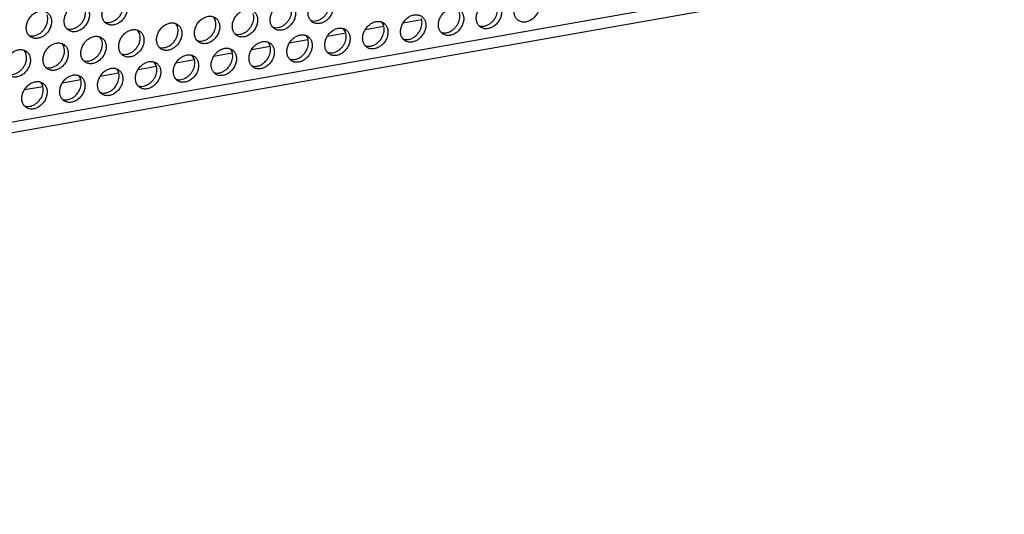
# Model space of a CAD drawing. Units: millimetres. Extents: x 28 to 622, y -25 to 395.
# Drawn here: x 431 to 448, y 37 to 46 of the extents above; entities that cross this region are included whole.
import ezdxf

# ---------------------------------------------------------------- set-up
doc = ezdxf.new("R2010")
doc.units = ezdxf.units.MM

# ---------------------------------------------------------------- blocks, each defined once
blk = doc.blocks.new('frontpaneel_bg67_ansaug_vorne__53', base_point=(3135.01, 298.71))
at = {"color": 1, "linetype": 'Continuous'}
for p, q in [((4864.51, 602.11), (3157.31, 300.49)), ((4863.63, 600.48), (3156.43, 298.86)), ((3476.71, 366.39), (3476.98, 365.96)), ((3504.96, 365.99), (3502.48, 365.55)), ((3456.84, 364.81), (3456.91, 364.77)), ((3461.97, 365.72), (3462.05, 365.67)), ((3471.57, 365.48), (3471.85, 365.05)), ((3484.79, 365.01), (3484.87, 364.97)), ((3490.01, 365.87), (3489.93, 365.92)), ((3494.66, 364.34), (3494.39, 364.77)), ((3499.82, 365.08), (3497.34, 364.64)), ((3499.53, 365.68), (3499.8, 365.25)), ((3512.74, 365.21), (3512.82, 365.17)), ((3451.78, 363.86), (3451.7, 363.9)), ((3461.57, 363.23), (3461.3, 363.67)), ((3466.71, 364.14), (3466.44, 364.58)), ((3479.65, 364.1), (3479.73, 364.06)), ((3489.25, 363.87), (3489.53, 363.43)), ((3494.68, 364.17), (3492.2, 363.73)), ((3502.55, 363.35), (3502.47, 363.4)), ((3507.61, 364.3), (3507.69, 364.26)), ((3456.16, 362.76), (3456.43, 362.33)), ((3469.46, 362.24), (3469.38, 362.29)), ((3474.6, 363.15), (3474.52, 363.2)), ((3478.98, 362.05), (3479.25, 361.62)), ((3484.41, 362.36), (3481.93, 361.92)), ((3484.12, 362.96), (3484.39, 362.53)), ((3489.55, 363.27), (3487.07, 362.83)), ((3497.41, 362.44), (3497.33, 362.49)), ((3451.03, 361.85), (3451.3, 361.42)), ((3464.24, 361.38), (3464.32, 361.34)), ((3474.12, 360.71), (3473.84, 361.14)), ((3479.27, 361.45), (3476.79, 361.01)), ((3487.14, 360.63), (3487.06, 360.67)), ((3492.2, 361.58), (3492.28, 361.53)), ((3454.05, 359.52), (3453.97, 359.57)), ((3459.11, 360.47), (3459.18, 360.43)), ((3463.57, 359.33), (3463.84, 358.89)), ((3469, 359.64), (3466.52, 359.2)), ((3468.98, 359.8), (3468.71, 360.24)), ((3474.14, 360.54), (3471.66, 360.1)), ((3482, 359.72), (3481.92, 359.76)), ((3458.43, 358.42), (3458.7, 357.99)), ((3463.86, 358.73), (3461.38, 358.29)), ((3471.65, 357.95), (3471.73, 357.9)), ((3476.86, 358.81), (3476.79, 358.86)), ((3453.59, 356.91), (3451.11, 356.47)), ((3453.57, 357.08), (3453.3, 357.51)), ((3458.73, 357.82), (3456.24, 357.38)), ((3466.51, 357.04), (3466.59, 357)), ((3461.45, 356.09), (3461.37, 356.13)), ((3451.1, 354.32), (3451.18, 354.27)), ((3456.32, 355.18), (3456.24, 355.23))]:
    blk.add_line(p, q, dxfattribs=at)
for points in [[(3462.19, 365.49), (3462.6, 365.31), (3463.06, 365.27), (3463.55, 365.39), (3464.02, 365.65), (3464.44, 366.02), (3464.76, 366.49), (3464.97, 367.01), (3465.04, 367.54), (3464.98, 368.04), (3464.78, 368.47), (3464.47, 368.78), (3464.06, 368.97), (3463.59, 369), (3463.1, 368.89), (3462.63, 368.63), (3462.22, 368.25), (3461.89, 367.79), (3461.69, 367.26), (3461.61, 366.73), (3461.67, 366.24), (3461.87, 365.81), (3462.19, 365.49)], [(3492.42, 368.98), (3492.01, 369.17), (3491.55, 369.2), (3491.06, 369.09), (3490.59, 368.83), (3490.17, 368.45), (3489.85, 367.98), (3489.64, 367.46), (3489.57, 366.93), (3489.63, 366.44), (3489.83, 366.01), (3490.14, 365.69), (3490.55, 365.51), (3491.02, 365.47), (3491.51, 365.59), (3491.98, 365.85), (3492.39, 366.22), (3492.71, 366.69), (3492.92, 367.21), (3493, 367.74), (3492.93, 368.24), (3492.74, 368.67), (3492.42, 368.98)], [(3490.01, 365.87), (3490.39, 365.82), (3490.79, 365.88), (3491.19, 366.03), (3491.56, 366.28), (3491.9, 366.6), (3492.17, 366.99), (3492.36, 367.41), (3492.47, 367.85), (3492.48, 368.28), (3492.39, 368.68)], [(3520.37, 369.18), (3519.97, 369.37), (3519.5, 369.4), (3519.01, 369.29), (3518.54, 369.03), (3518.13, 368.65), (3517.8, 368.18), (3517.59, 367.66), (3517.52, 367.13), (3517.58, 366.63), (3517.78, 366.21), (3518.1, 365.89), (3518.51, 365.71), (3518.97, 365.67), (3519.46, 365.79), (3519.93, 366.05), (3520.34, 366.42), (3520.67, 366.89), (3520.88, 367.41), (3520.95, 367.94), (3520.89, 368.44), (3520.69, 368.86), (3520.37, 369.18)], [(3457.05, 364.59), (3457.46, 364.4), (3457.93, 364.37), (3458.41, 364.48), (3458.88, 364.74), (3459.3, 365.12), (3459.62, 365.59), (3459.83, 366.11), (3459.91, 366.64), (3459.84, 367.13), (3459.64, 367.56), (3459.33, 367.88), (3458.92, 368.06), (3458.45, 368.1), (3457.97, 367.98), (3457.49, 367.72), (3457.08, 367.35), (3456.76, 366.88), (3456.55, 366.36), (3456.47, 365.83), (3456.54, 365.33), (3456.74, 364.9), (3457.05, 364.59)], [(3456.91, 364.77), (3457.29, 364.72), (3457.7, 364.77), (3458.1, 364.93), (3458.47, 365.17), (3458.81, 365.5), (3459.08, 365.88), (3459.27, 366.3), (3459.37, 366.74), (3459.39, 367.17), (3459.3, 367.57)], [(3462.05, 365.67), (3462.43, 365.63), (3462.83, 365.68), (3463.23, 365.83), (3463.61, 366.08), (3463.94, 366.4), (3464.21, 366.79), (3464.41, 367.21), (3464.51, 367.65), (3464.52, 368.08), (3464.44, 368.48)], [(3479.87, 363.88), (3480.28, 363.69), (3480.74, 363.66), (3481.23, 363.77), (3481.7, 364.03), (3482.12, 364.41), (3482.44, 364.88), (3482.65, 365.4), (3482.72, 365.93), (3482.66, 366.43), (3482.46, 366.85), (3482.15, 367.17), (3481.74, 367.35), (3481.27, 367.39), (3480.78, 367.27), (3480.31, 367.01), (3479.9, 366.64), (3479.57, 366.17), (3479.37, 365.65), (3479.29, 365.12), (3479.36, 364.62), (3479.55, 364.2), (3479.87, 363.88)], [(3485.01, 364.79), (3485.41, 364.6), (3485.88, 364.57), (3486.37, 364.68), (3486.84, 364.94), (3487.25, 365.32), (3487.58, 365.78), (3487.79, 366.3), (3487.86, 366.84), (3487.8, 367.33), (3487.6, 367.76), (3487.28, 368.07), (3486.88, 368.26), (3486.41, 368.29), (3485.92, 368.18), (3485.45, 367.92), (3485.04, 367.54), (3484.71, 367.08), (3484.5, 366.56), (3484.43, 366.03), (3484.49, 365.53), (3484.69, 365.1), (3485.01, 364.79)], [(3484.87, 364.97), (3485.25, 364.92), (3485.65, 364.97), (3486.05, 365.13), (3486.43, 365.37), (3486.76, 365.7), (3487.03, 366.08), (3487.22, 366.5), (3487.33, 366.94), (3487.34, 367.37), (3487.26, 367.77)], [(3507.82, 364.08), (3508.23, 363.89), (3508.7, 363.86), (3509.19, 363.97), (3509.66, 364.23), (3510.07, 364.61), (3510.4, 365.08), (3510.6, 365.6), (3510.68, 366.13), (3510.61, 366.62), (3510.42, 367.05), (3510.1, 367.37), (3509.69, 367.55), (3509.23, 367.59), (3508.74, 367.47), (3508.27, 367.21), (3507.85, 366.84), (3507.53, 366.37), (3507.32, 365.85), (3507.25, 365.32), (3507.31, 364.82), (3507.51, 364.4), (3507.82, 364.08)], [(3512.96, 364.99), (3513.37, 364.8), (3513.84, 364.77), (3514.32, 364.88), (3514.79, 365.14), (3515.21, 365.52), (3515.53, 365.98), (3515.74, 366.5), (3515.82, 367.03), (3515.75, 367.53), (3515.55, 367.96), (3515.24, 368.27), (3514.83, 368.46), (3514.36, 368.49), (3513.87, 368.38), (3513.4, 368.12), (3512.99, 367.74), (3512.67, 367.28), (3512.46, 366.76), (3512.38, 366.23), (3512.45, 365.73), (3512.64, 365.3), (3512.96, 364.99)], [(3514.71, 365.89), (3514.95, 366.21), (3515.12, 366.56), (3515.24, 366.92), (3515.3, 367.29), (3515.29, 367.64), (3515.21, 367.97)], [(3454.19, 366.97), (3453.78, 367.15), (3453.32, 367.19), (3452.83, 367.07), (3452.36, 366.82), (3451.94, 366.44), (3451.62, 365.97), (3451.41, 365.45), (3451.34, 364.92), (3451.4, 364.42), (3451.6, 364), (3451.91, 363.68), (3452.32, 363.5), (3452.79, 363.46), (3453.28, 363.57), (3453.75, 363.83), (3454.16, 364.21), (3454.49, 364.68), (3454.69, 365.2), (3454.77, 365.73), (3454.7, 366.23), (3454.51, 366.65), (3454.19, 366.97)], [(3451.78, 363.86), (3452.16, 363.81), (3452.56, 363.86), (3452.96, 364.02), (3453.34, 364.26), (3453.67, 364.59), (3453.94, 364.97), (3454.13, 365.4), (3454.24, 365.84), (3454.25, 366.27), (3454.17, 366.66)], [(3477.01, 366.26), (3476.6, 366.44), (3476.13, 366.48), (3475.65, 366.36), (3475.18, 366.11), (3474.76, 365.73), (3474.44, 365.26), (3474.23, 364.74), (3474.15, 364.21), (3474.22, 363.71), (3474.42, 363.29), (3474.73, 362.97), (3475.14, 362.79), (3475.61, 362.75), (3476.1, 362.87), (3476.57, 363.12), (3476.98, 363.5), (3477.3, 363.97), (3477.51, 364.49), (3477.59, 365.02), (3477.52, 365.52), (3477.32, 365.94), (3477.01, 366.26)], [(3479.73, 364.06), (3480.11, 364.01), (3480.51, 364.06), (3480.91, 364.22), (3481.29, 364.46), (3481.62, 364.79), (3481.89, 365.17), (3482.09, 365.6), (3482.19, 366.04), (3482.2, 366.47), (3482.12, 366.86)], [(3504.96, 366.46), (3504.56, 366.64), (3504.09, 366.68), (3503.6, 366.56), (3503.13, 366.31), (3502.72, 365.93), (3502.39, 365.46), (3502.18, 364.94), (3502.11, 364.41), (3502.17, 363.91), (3502.37, 363.49), (3502.69, 363.17), (3503.09, 362.99), (3503.56, 362.95), (3504.05, 363.07), (3504.52, 363.32), (3504.93, 363.7), (3505.26, 364.17), (3505.47, 364.69), (3505.54, 365.22), (3505.48, 365.72), (3505.28, 366.14), (3504.96, 366.46)], [(3504.85, 364.74), (3504.97, 365.11), (3505.02, 365.47), (3505.01, 365.83), (3504.94, 366.16)], [(3509.58, 364.99), (3509.81, 365.3), (3509.99, 365.65), (3510.11, 366.01), (3510.16, 366.38), (3510.15, 366.73), (3510.07, 367.06)], [(3464.46, 361.16), (3464.87, 360.97), (3465.33, 360.94), (3465.82, 361.05), (3466.29, 361.31), (3466.71, 361.69), (3467.03, 362.15), (3467.24, 362.67), (3467.31, 363.2), (3467.25, 363.7), (3467.05, 364.13), (3466.73, 364.44), (3466.33, 364.63), (3465.86, 364.66), (3465.37, 364.55), (3464.9, 364.29), (3464.49, 363.91), (3464.16, 363.45), (3463.96, 362.93), (3463.88, 362.4), (3463.94, 361.9), (3464.14, 361.47), (3464.46, 361.16)], [(3471.87, 365.35), (3471.46, 365.54), (3471, 365.57), (3470.51, 365.46), (3470.04, 365.2), (3469.62, 364.82), (3469.3, 364.35), (3469.09, 363.83), (3469.02, 363.3), (3469.08, 362.81), (3469.28, 362.38), (3469.59, 362.06), (3470, 361.88), (3470.47, 361.84), (3470.96, 361.96), (3471.43, 362.22), (3471.84, 362.59), (3472.17, 363.06), (3472.37, 363.58), (3472.45, 364.11), (3472.39, 364.61), (3472.19, 365.03), (3471.87, 365.35)], [(3469.46, 362.24), (3469.84, 362.19), (3470.24, 362.25), (3470.64, 362.4), (3471.02, 362.65), (3471.35, 362.97), (3471.62, 363.36), (3471.81, 363.78), (3471.92, 364.22), (3471.93, 364.65), (3471.85, 365.05)], [(3476.49, 363.88), (3476.72, 364.2), (3476.89, 364.54), (3477.01, 364.91), (3477.07, 365.27), (3477.06, 365.63), (3476.98, 365.96)], [(3492.41, 361.36), (3492.82, 361.17), (3493.29, 361.14), (3493.78, 361.25), (3494.25, 361.51), (3494.66, 361.89), (3494.98, 362.35), (3495.19, 362.87), (3495.27, 363.4), (3495.2, 363.9), (3495.01, 364.33), (3494.69, 364.64), (3494.28, 364.83), (3493.81, 364.86), (3493.33, 364.75), (3492.86, 364.49), (3492.44, 364.11), (3492.12, 363.65), (3491.91, 363.13), (3491.83, 362.59), (3491.9, 362.1), (3492.1, 361.67), (3492.41, 361.36)], [(3499.83, 365.55), (3499.42, 365.74), (3498.95, 365.77), (3498.46, 365.66), (3497.99, 365.4), (3497.58, 365.02), (3497.25, 364.55), (3497.05, 364.03), (3496.97, 363.5), (3497.04, 363), (3497.23, 362.58), (3497.55, 362.26), (3497.96, 362.08), (3498.42, 362.04), (3498.91, 362.16), (3499.38, 362.42), (3499.8, 362.79), (3500.12, 363.26), (3500.33, 363.78), (3500.4, 364.31), (3500.34, 364.81), (3500.14, 365.23), (3499.83, 365.55)], [(3499.71, 363.84), (3499.83, 364.2), (3499.89, 364.57), (3499.88, 364.92), (3499.8, 365.25)], [(3502.55, 363.35), (3502.97, 363.3), (3503.42, 363.38), (3503.86, 363.58), (3504.26, 363.89), (3504.6, 364.29), (3504.85, 364.74)], [(3507.69, 364.26), (3508, 364.21), (3508.33, 364.23), (3508.67, 364.33), (3509, 364.49), (3509.3, 364.71), (3509.58, 364.99)], [(3512.82, 365.17), (3513.14, 365.12), (3513.47, 365.14), (3513.81, 365.24), (3514.13, 365.4), (3514.44, 365.62), (3514.71, 365.89)], [(3459.32, 360.25), (3459.73, 360.06), (3460.2, 360.03), (3460.68, 360.14), (3461.15, 360.4), (3461.57, 360.78), (3461.89, 361.25), (3462.1, 361.77), (3462.18, 362.3), (3462.11, 362.8), (3461.91, 363.22), (3461.6, 363.54), (3461.19, 363.72), (3460.72, 363.76), (3460.23, 363.64), (3459.76, 363.38), (3459.35, 363.01), (3459.03, 362.54), (3458.82, 362.02), (3458.74, 361.49), (3458.81, 360.99), (3459.01, 360.57), (3459.32, 360.25)], [(3464.32, 361.34), (3464.7, 361.29), (3465.1, 361.34), (3465.5, 361.49), (3465.88, 361.74), (3466.21, 362.07), (3466.48, 362.45), (3466.68, 362.87), (3466.78, 363.31), (3466.79, 363.74), (3466.71, 364.14)], [(3474.6, 363.15), (3474.91, 363.1), (3475.24, 363.13), (3475.58, 363.22), (3475.91, 363.38), (3476.21, 363.61), (3476.49, 363.88)], [(3489.55, 363.74), (3489.14, 363.92), (3488.68, 363.96), (3488.19, 363.84), (3487.72, 363.58), (3487.3, 363.21), (3486.98, 362.74), (3486.77, 362.22), (3486.7, 361.69), (3486.76, 361.19), (3486.96, 360.76), (3487.28, 360.45), (3487.68, 360.26), (3488.15, 360.23), (3488.64, 360.34), (3489.11, 360.6), (3489.52, 360.98), (3489.85, 361.45), (3490.05, 361.97), (3490.13, 362.5), (3490.07, 362.99), (3489.87, 363.42), (3489.55, 363.74)], [(3489.44, 362.02), (3489.56, 362.38), (3489.61, 362.75), (3489.6, 363.1), (3489.53, 363.43)], [(3494.17, 362.26), (3494.4, 362.58), (3494.58, 362.93), (3494.69, 363.29), (3494.75, 363.66), (3494.74, 364.01), (3494.66, 364.34)], [(3497.41, 362.44), (3497.84, 362.39), (3498.28, 362.47), (3498.72, 362.67), (3499.13, 362.98), (3499.46, 363.38), (3499.71, 363.84)], [(3451.32, 361.72), (3450.92, 361.91), (3450.45, 361.94), (3449.96, 361.83), (3449.49, 361.57), (3449.08, 361.19), (3448.75, 360.72), (3448.54, 360.2), (3448.47, 359.67), (3448.53, 359.17), (3448.73, 358.75), (3449.05, 358.43), (3449.45, 358.25), (3449.92, 358.21), (3450.41, 358.33), (3450.88, 358.59), (3451.29, 358.96), (3451.62, 359.43), (3451.83, 359.95), (3451.9, 360.48), (3451.84, 360.98), (3451.64, 361.4), (3451.32, 361.72)], [(3456.46, 362.63), (3456.05, 362.81), (3455.59, 362.85), (3455.1, 362.73), (3454.63, 362.48), (3454.21, 362.1), (3453.89, 361.63), (3453.68, 361.11), (3453.61, 360.58), (3453.67, 360.08), (3453.87, 359.66), (3454.18, 359.34), (3454.59, 359.16), (3455.06, 359.12), (3455.55, 359.24), (3456.02, 359.49), (3456.43, 359.87), (3456.76, 360.34), (3456.96, 360.86), (3457.04, 361.39), (3456.97, 361.89), (3456.78, 362.31), (3456.46, 362.63)], [(3454.05, 359.52), (3454.43, 359.47), (3454.83, 359.53), (3455.23, 359.68), (3455.61, 359.93), (3455.94, 360.25), (3456.21, 360.63), (3456.4, 361.06), (3456.51, 361.5), (3456.52, 361.93), (3456.43, 362.33)], [(3459.18, 360.43), (3459.56, 360.38), (3459.97, 360.43), (3460.37, 360.59), (3460.74, 360.83), (3461.08, 361.16), (3461.35, 361.54), (3461.54, 361.97), (3461.64, 362.41), (3461.66, 362.84), (3461.57, 363.23)], [(3479.28, 361.92), (3478.87, 362.1), (3478.4, 362.14), (3477.92, 362.03), (3477.44, 361.77), (3477.03, 361.39), (3476.71, 360.92), (3476.5, 360.4), (3476.42, 359.87), (3476.49, 359.37), (3476.69, 358.95), (3477, 358.63), (3477.41, 358.45), (3477.88, 358.41), (3478.36, 358.53), (3478.83, 358.78), (3479.25, 359.16), (3479.57, 359.63), (3479.78, 360.15), (3479.86, 360.68), (3479.79, 361.18), (3479.59, 361.6), (3479.28, 361.92)], [(3484.42, 362.83), (3484.01, 363.01), (3483.54, 363.05), (3483.05, 362.93), (3482.58, 362.68), (3482.17, 362.3), (3481.84, 361.83), (3481.64, 361.31), (3481.56, 360.78), (3481.62, 360.28), (3481.82, 359.86), (3482.14, 359.54), (3482.55, 359.36), (3483.01, 359.32), (3483.5, 359.44), (3483.97, 359.69), (3484.39, 360.07), (3484.71, 360.54), (3484.92, 361.06), (3484.99, 361.59), (3484.93, 362.09), (3484.73, 362.51), (3484.42, 362.83)], [(3484.3, 361.11), (3484.42, 361.48), (3484.48, 361.84), (3484.47, 362.2), (3484.39, 362.53)], [(3487.14, 360.63), (3487.56, 360.58), (3488.01, 360.66), (3488.45, 360.86), (3488.85, 361.17), (3489.19, 361.56), (3489.44, 362.02)], [(3492.28, 361.53), (3492.59, 361.49), (3492.92, 361.51), (3493.26, 361.6), (3493.59, 361.77), (3493.89, 361.99), (3494.17, 362.26)], [(3448.91, 358.61), (3449.29, 358.56), (3449.69, 358.62), (3450.09, 358.77), (3450.47, 359.02), (3450.8, 359.34), (3451.07, 359.73), (3451.26, 360.15), (3451.37, 360.59), (3451.38, 361.02), (3451.3, 361.42)], [(3471.86, 357.72), (3472.27, 357.54), (3472.74, 357.51), (3473.23, 357.62), (3473.7, 357.88), (3474.11, 358.25), (3474.44, 358.72), (3474.64, 359.24), (3474.72, 359.77), (3474.65, 360.27), (3474.46, 360.7), (3474.14, 361.01), (3473.73, 361.2), (3473.27, 361.23), (3472.78, 361.12), (3472.31, 360.86), (3471.89, 360.48), (3471.57, 360.02), (3471.36, 359.49), (3471.29, 358.96), (3471.35, 358.47), (3471.55, 358.04), (3471.86, 357.72)], [(3473.62, 358.63), (3473.85, 358.95), (3474.03, 359.3), (3474.15, 359.66), (3474.2, 360.03), (3474.19, 360.38), (3474.12, 360.71)], [(3479.16, 360.21), (3479.28, 360.57), (3479.34, 360.93), (3479.33, 361.29), (3479.25, 361.62)], [(3482, 359.72), (3482.43, 359.67), (3482.87, 359.75), (3483.31, 359.95), (3483.71, 360.26), (3484.05, 360.66), (3484.3, 361.11)], [(3463.87, 359.2), (3463.46, 359.38), (3462.99, 359.42), (3462.5, 359.3), (3462.03, 359.05), (3461.62, 358.67), (3461.3, 358.2), (3461.09, 357.68), (3461.01, 357.15), (3461.08, 356.65), (3461.27, 356.23), (3461.59, 355.91), (3462, 355.73), (3462.47, 355.69), (3462.95, 355.81), (3463.42, 356.06), (3463.84, 356.44), (3464.16, 356.91), (3464.37, 357.43), (3464.44, 357.96), (3464.38, 358.46), (3464.18, 358.88), (3463.87, 359.2)], [(3466.73, 356.82), (3467.14, 356.63), (3467.6, 356.6), (3468.09, 356.71), (3468.56, 356.97), (3468.97, 357.35), (3469.3, 357.82), (3469.51, 358.34), (3469.58, 358.87), (3469.52, 359.36), (3469.32, 359.79), (3469, 360.11), (3468.6, 360.29), (3468.13, 360.33), (3467.64, 360.21), (3467.17, 359.95), (3466.76, 359.58), (3466.43, 359.11), (3466.22, 358.59), (3466.15, 358.06), (3466.21, 357.56), (3466.41, 357.13), (3466.73, 356.82)], [(3468.48, 357.73), (3468.71, 358.04), (3468.89, 358.39), (3469.01, 358.75), (3469.06, 359.12), (3469.05, 359.47), (3468.98, 359.8)], [(3476.86, 358.81), (3477.29, 358.76), (3477.74, 358.84), (3478.18, 359.04), (3478.58, 359.35), (3478.91, 359.75), (3479.16, 360.21)], [(3458.73, 358.29), (3458.32, 358.47), (3457.86, 358.51), (3457.37, 358.4), (3456.9, 358.14), (3456.48, 357.76), (3456.16, 357.29), (3455.95, 356.77), (3455.88, 356.24), (3455.94, 355.74), (3456.14, 355.32), (3456.45, 355), (3456.86, 354.82), (3457.33, 354.78), (3457.82, 354.9), (3458.29, 355.15), (3458.7, 355.53), (3459.02, 356), (3459.23, 356.52), (3459.31, 357.05), (3459.24, 357.55), (3459.05, 357.97), (3458.73, 358.29)], [(3458.62, 356.58), (3458.74, 356.94), (3458.79, 357.3), (3458.78, 357.66), (3458.7, 357.99)], [(3463.75, 357.48), (3463.87, 357.85), (3463.93, 358.21), (3463.92, 358.57), (3463.84, 358.89)], [(3471.73, 357.9), (3472.04, 357.86), (3472.37, 357.88), (3472.71, 357.97), (3473.04, 358.14), (3473.34, 358.36), (3473.62, 358.63)], [(3451.32, 354.09), (3451.72, 353.91), (3452.19, 353.87), (3452.68, 353.99), (3453.15, 354.25), (3453.56, 354.62), (3453.89, 355.09), (3454.1, 355.61), (3454.17, 356.14), (3454.11, 356.64), (3453.91, 357.07), (3453.59, 357.38), (3453.19, 357.57), (3452.72, 357.6), (3452.23, 357.49), (3451.76, 357.23), (3451.35, 356.85), (3451.02, 356.38), (3450.81, 355.86), (3450.74, 355.33), (3450.8, 354.84), (3451, 354.41), (3451.32, 354.09)], [(3453.07, 355), (3453.3, 355.32), (3453.48, 355.67), (3453.6, 356.03), (3453.65, 356.4), (3453.64, 356.75), (3453.57, 357.08)], [(3461.45, 356.09), (3461.88, 356.04), (3462.32, 356.12), (3462.76, 356.32), (3463.17, 356.63), (3463.5, 357.03), (3463.75, 357.48)], [(3466.59, 357), (3466.91, 356.95), (3467.24, 356.97), (3467.57, 357.07), (3467.9, 357.23), (3468.21, 357.45), (3468.48, 357.73)], [(3456.32, 355.18), (3456.74, 355.13), (3457.19, 355.21), (3457.63, 355.41), (3458.03, 355.72), (3458.37, 356.12), (3458.62, 356.58)], [(3451.18, 354.27), (3451.49, 354.23), (3451.83, 354.25), (3452.16, 354.34), (3452.49, 354.51), (3452.8, 354.73), (3453.07, 355)]]:
    blk.add_spline(points, degree=3, dxfattribs=at)
blk = doc.blocks.new('verkleidung_umluft_bg67_ansaug_vorne__55', base_point=(3029.96, 298.71))
blk.add_blockref('frontpaneel_bg67_ansaug_vorne__53', (3135.01, 298.71))
blk = doc.blocks.new('Allg_Ansicht1', base_point=(3488, 672))
blk.add_blockref('verkleidung_umluft_bg67_ansaug_vorne__55', (3029.96, 298.71))

msp = doc.modelspace()

# ---------------------------------------------------------------- block references
at = {"xscale": 0.125, "yscale": 0.125, "zscale": 0.125}
msp.add_blockref('Allg_Ansicht1', (436, 84), dxfattribs=at)

doc.saveas('drawing.dxf')
